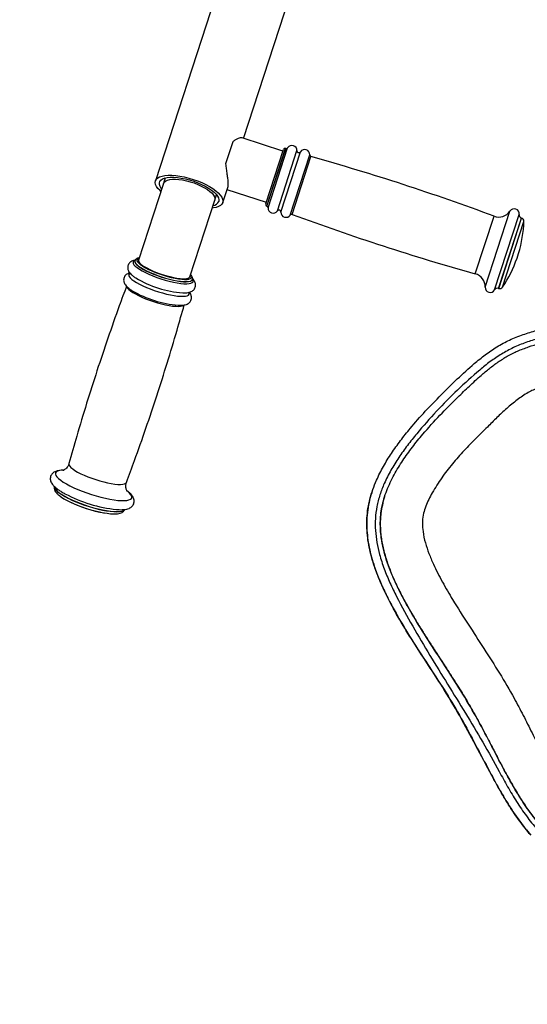
# Model space of a CAD drawing. Units: millimetres. Extents: x 2702 to 10716, y 1400 to 8894.
# Drawn here: x 6230 to 6531, y 4134 to 4719 of the extents above; entities that cross this region are included whole.
import ezdxf

# ---------------------------------------------------------------- set-up
doc = ezdxf.new("R2010")
doc.units = ezdxf.units.MM
doc.header["$LTSCALE"] = 50
doc.header["$PDSIZE"] = -1
doc.layers.add('TIPTAP', color=6, linetype='Continuous')
doc.layers.add('TIPTAP_DIM', color=9, linetype='Continuous')
doc.dimstyles.new('tip', dxfattribs={"dimscale": 100, "dimtxt": 2, "dimasz": 1, "dimexe": 1, "dimexo": 1, "dimgap": 1, "dimtad": 1, "dimdec": 0, "dimtxsty": 'Standard', "dimblk": 'OBLIQUE', "dimcen": 2.5, "dimdle": 1, "dimadec": 0, "dimazin": 0, "dimtfac": 1, "dimtdec": 0, "dimtmove": 0, "dimatfit": 3, "dimldrblk": 'OBLIQUE', "dimfxl": 0, "dimarcsym": 0})

# ---------------------------------------------------------------- blocks, each defined once
blk = doc.blocks.new('_Oblique')
at = {"color": 0, "linetype": 'ByBlock', "lineweight": -2}
blk.add_line((-0.5, -0.5), (0.5, 0.5), dxfattribs=at)
blk = doc.blocks.new('_D')
at = {"layer": 'Defpoints', "color": 0, "linetype": 'Continuous'}
for p in [(10515.22, 6853.61), (4105.59, 6112.38), (4105.59, 1499.61)]:
    blk.add_point(p, dxfattribs=at)
at = {"layer": 'TIPTAP_DIM', "color": 0, "linetype": 'ByBlock', "lineweight": -2}
for p, q in [((4105.59, 1599.61), (4105.59, 1399.61)), ((10515.22, 1599.61), (10515.22, 1399.61)), ((10615.22, 1499.61), (4005.59, 1499.61))]:
    blk.add_line(p, q, dxfattribs=at)
at = {"layer": 'TIPTAP_DIM', "color": 0, "linetype": 'Continuous', "lineweight": -2, "xscale": 100, "yscale": 100, "zscale": 100, "rotation": 180}
blk.add_blockref('_Oblique', (4105.59, 1499.61), dxfattribs=at)
at = {"layer": 'TIPTAP_DIM', "color": 0, "linetype": 'Continuous', "lineweight": -2, "xscale": 100, "yscale": 100, "zscale": 100}
blk.add_blockref('_Oblique', (10515.22, 1499.61), dxfattribs=at)
at = {"layer": 'TIPTAP_DIM', "color": 0, "linetype": 'Continuous', "lineweight": 18, "insert": (7310.4, 1799.61), "char_height": 200, "attachment_point": 2}
blk.add_mtext('6410', dxfattribs=at)
blk = doc.blocks.new('_D_1')
at = {"layer": 'Defpoints', "color": 0, "linetype": 'Continuous'}
for p in [(8695.46, 8793.71), (3005.59, 2599.61), (6920.33, 2599.61)]:
    blk.add_point(p, dxfattribs=at)
at = {"layer": 'TIPTAP_DIM', "color": 0, "linetype": 'ByBlock', "lineweight": -2}
for p, q in [((3005.59, 8893.71), (3005.59, 2499.61)), ((3105.59, 8793.71), (2905.59, 8793.71)), ((3105.59, 2599.61), (2905.59, 2599.61))]:
    blk.add_line(p, q, dxfattribs=at)
at = {"layer": 'TIPTAP_DIM', "color": 0, "linetype": 'Continuous', "lineweight": -2, "xscale": 100, "yscale": 100, "zscale": 100}
for p, rotation in [((3005.59, 8793.71), 90), ((3005.59, 2599.61), 270)]:
    blk.add_blockref('_Oblique', p, dxfattribs=dict(at, rotation=rotation))
at = {"layer": 'TIPTAP_DIM', "color": 0, "linetype": 'Continuous', "lineweight": 18, "insert": (2705.59, 5696.66), "char_height": 200, "attachment_point": 2, "rotation": 90}
blk.add_mtext('6194', dxfattribs=at)
blk = doc.blocks.new('5D_B')
at = {"layer": 'TIPTAP', "linetype": 'Continuous', "lineweight": 25}
for p, q in [((-665.7, -888.9), (-761.96, -1185.16)), ((-709.6, -1159.93), (-625.75, -901.88)), ((-716.03, -1161.92), (-720.3, -1175.07)), ((-686.3, -1167.5), (-710.4, -1159.67)), ((-696.49, -1198.89), (-685.99, -1166.55)), ((-695.85, -1200.15), (-684.73, -1165.91)), ((-695.73, -1200.19), (-684.61, -1165.95)), ((-695.04, -1201.2), (-683.45, -1165.54)), ((-689.57, -1203.07), (-677.93, -1167.24)), ((-687.44, -1203.77), (-675.8, -1167.93)), ((-684.61, -1165.95), (-684.73, -1165.91)), ((-681.92, -1205.49), (-670.32, -1169.77)), ((-680.74, -1205.1), (-669.59, -1170.79)), ((-757.2, -1186.71), (-772.03, -1232.35)), ((-756.15, -1183.46), (-757.2, -1186.71)), ((-726.77, -1196.6), (-725.71, -1193.35)), ((-722.01, -1198.14), (-719.06, -1189.06)), ((-719.49, -1190.37), (-696.19, -1197.94)), ((-741.6, -1242.24), (-726.77, -1196.6)), ((-695.85, -1200.15), (-695.73, -1200.19)), ((-566.09, -1248.43), (-551.37, -1203.13)), ((-560.48, -1250.02), (-545.89, -1205.13)), ((-571.93, -1240.41), (-560.8, -1206.18)), ((-558.12, -1249.11), (-544.52, -1207.26)), ((-558.02, -1249.14), (-544.43, -1207.29)), ((-555.75, -1248.35), (-543.05, -1209.27)), ((-544.43, -1207.29), (-544.52, -1207.26)), ((-547.14, -1231.12), (-546.22, -1228.26)), ((-774.24, -1232.66), (-774.27, -1232.78)), ((-740.04, -1243.9), (-740, -1243.78)), ((-558.12, -1249.11), (-558.02, -1249.14)), ((-633.4, -1370.31), (-633.4, -1370.32)), ((-625.77, -1372.71), (-625.78, -1372.76))]:
    blk.add_line(p, q, dxfattribs=at)
at = {"layer": 'TIPTAP', "linetype": 'Continuous', "lineweight": 25, "flags": 128}
for points in [[(-758.75, -1191.47), (-759.28, -1190.98), (-760.48, -1189.71), (-761.35, -1188.47), (-761.9, -1187.29), (-762.1, -1186.18), (-761.96, -1185.16), (-761.48, -1184.26), (-760.66, -1183.48), (-759.52, -1182.85), (-758.09, -1182.36), (-756.38, -1182.03), (-754.42, -1181.87), (-752.25, -1181.87), (-749.9, -1182.05), (-747.42, -1182.38), (-744.85, -1182.88), (-742.23, -1183.52), (-739.6, -1184.31), (-737.01, -1185.22), (-734.51, -1186.24), (-732.14, -1187.35), (-729.93, -1188.53), (-727.93, -1189.77), (-726.18, -1191.05), (-724.69, -1192.33), (-723.5, -1193.6), (-722.62, -1194.84), (-722.08, -1196.02), (-721.87, -1197.13), (-722.01, -1198.14), (-722.01, -1198.14)], [(-758.26, -1189.96), (-758.51, -1189.64), (-759.24, -1188.49), (-759.63, -1187.41), (-759.68, -1186.4), (-759.39, -1185.5), (-758.76, -1184.72), (-757.8, -1184.07), (-756.53, -1183.57), (-754.98, -1183.22), (-753.18, -1183.04), (-751.16, -1183.03), (-748.96, -1183.19), (-746.63, -1183.51), (-744.2, -1183.99), (-741.73, -1184.62), (-739.27, -1185.38), (-736.86, -1186.27), (-734.55, -1187.26), (-732.38, -1188.34), (-730.4, -1189.48), (-728.65, -1190.67), (-727.16, -1191.87), (-725.95, -1193.07), (-725.06, -1194.24), (-724.49, -1195.36), (-724.27, -1196.41), (-724.39, -1197.37), (-724.39, -1197.37)], [(-757.2, -1186.71), (-756.76, -1185.93), (-755.99, -1185.28), (-754.91, -1184.77), (-753.53, -1184.41), (-751.9, -1184.22), (-750.05, -1184.19), (-748.02, -1184.33), (-745.85, -1184.64), (-743.6, -1185.1), (-741.31, -1185.7), (-739.03, -1186.44), (-736.83, -1187.3), (-734.73, -1188.25), (-732.8, -1189.28), (-731.08, -1190.36), (-729.59, -1191.47), (-728.39, -1192.58), (-727.49, -1193.68), (-726.91, -1194.73), (-726.67, -1195.71), (-726.77, -1196.6)], [(-722.01, -1198.14), (-722.5, -1199.05), (-723.31, -1199.82), (-724.45, -1200.46), (-725.88, -1200.95), (-727.59, -1201.27), (-728.32, -1201.36)], [(-773.94, -1232.43), (-774.44, -1232.62), (-775.05, -1233.05), (-775.32, -1233.6), (-775.23, -1234.26), (-774.81, -1235.02), (-774.04, -1235.86), (-772.95, -1236.77), (-771.56, -1237.72), (-769.89, -1238.7), (-767.98, -1239.7), (-765.87, -1240.68), (-763.59, -1241.64), (-761.2, -1242.55), (-758.73, -1243.39), (-756.23, -1244.15), (-753.76, -1244.82), (-751.36, -1245.38), (-749.08, -1245.82), (-746.96, -1246.13), (-745.05, -1246.31), (-743.37, -1246.35), (-741.98, -1246.25), (-740.88, -1246.01), (-740.1, -1245.65), (-739.66, -1245.15), (-739.57, -1244.55), (-739.83, -1243.84), (-739.86, -1243.78)], [(-774.28, -1232.8), (-774.31, -1232.93), (-774.23, -1233.57), (-773.82, -1234.29), (-773.08, -1235.1), (-772.04, -1235.97), (-770.7, -1236.89), (-769.1, -1237.83), (-767.27, -1238.78), (-765.24, -1239.73), (-763.06, -1240.65), (-760.75, -1241.52), (-758.38, -1242.33), (-755.99, -1243.06), (-753.62, -1243.7), (-751.31, -1244.24), (-749.12, -1244.66), (-747.09, -1244.96), (-745.25, -1245.13), (-743.65, -1245.17), (-742.3, -1245.07), (-741.25, -1244.85), (-740.5, -1244.49), (-740.08, -1244.02), (-740.05, -1243.93)], [(-774.24, -1232.69), (-774.27, -1232.81), (-774.19, -1233.45), (-773.78, -1234.18), (-773.05, -1234.98), (-772, -1235.85), (-770.66, -1236.77), (-769.06, -1237.71), (-767.23, -1238.66), (-765.2, -1239.61), (-763.02, -1240.53), (-760.72, -1241.4), (-758.35, -1242.21), (-755.95, -1242.94), (-753.58, -1243.59), (-751.27, -1244.12), (-749.08, -1244.55), (-747.05, -1244.84), (-745.21, -1245.01), (-743.61, -1245.05), (-742.26, -1244.96), (-741.21, -1244.73), (-740.47, -1244.38), (-740.05, -1243.9), (-740, -1243.79)], [(-771.62, -1231.08), (-772, -1231.2), (-772.67, -1231.58), (-772.99, -1232.08), (-772.98, -1232.69), (-772.62, -1233.39), (-771.92, -1234.18), (-771.76, -1234.33)], [(-772.03, -1232.35), (-772.08, -1232.6), (-771.92, -1233.23), (-771.43, -1233.95), (-770.61, -1234.74), (-769.48, -1235.59), (-768.07, -1236.48), (-766.41, -1237.39), (-764.54, -1238.29), (-762.49, -1239.17), (-760.31, -1240.01), (-758.06, -1240.79), (-755.78, -1241.49), (-753.52, -1242.1), (-751.34, -1242.6), (-749.28, -1242.98), (-747.38, -1243.24), (-745.7, -1243.36), (-744.27, -1243.35), (-743.11, -1243.2), (-742.26, -1242.92), (-741.74, -1242.51), (-741.6, -1242.24)], [(-772.03, -1232.35), (-772.03, -1232.93), (-771.69, -1233.61), (-771.02, -1234.37), (-770.03, -1235.2), (-768.75, -1236.07), (-767.2, -1236.97), (-765.42, -1237.88), (-763.44, -1238.77), (-761.32, -1239.64), (-759.1, -1240.45), (-756.82, -1241.18), (-754.55, -1241.84), (-752.32, -1242.39), (-750.2, -1242.82), (-748.22, -1243.14), (-746.44, -1243.32), (-744.89, -1243.37), (-743.6, -1243.28), (-742.61, -1243.06), (-741.94, -1242.71), (-741.6, -1242.24), (-741.6, -1242.24)], [(-771.76, -1234.33), (-770.9, -1235.04), (-769.58, -1235.94), (-767.99, -1236.88), (-766.16, -1237.82), (-764.13, -1238.75), (-761.94, -1239.65), (-759.65, -1240.5), (-757.29, -1241.28), (-754.93, -1241.98), (-752.6, -1242.58), (-750.37, -1243.06), (-748.27, -1243.42), (-746.36, -1243.65), (-744.66, -1243.75), (-743.28, -1243.71)], [(-777.11, -1240.1), (-777.36, -1240.27), (-777.75, -1240.77), (-777.81, -1241.38), (-777.53, -1242.08), (-776.92, -1242.87), (-776, -1243.74), (-774.77, -1244.65), (-773.27, -1245.61), (-771.52, -1246.58), (-769.55, -1247.55), (-767.4, -1248.51), (-765.1, -1249.44), (-762.71, -1250.31), (-760.27, -1251.11), (-757.82, -1251.83), (-755.41, -1252.46), (-753.08, -1252.97), (-750.88, -1253.37), (-748.84, -1253.65), (-747.01, -1253.79), (-745.42, -1253.8), (-744.1, -1253.68), (-743.07, -1253.42), (-742.35, -1253.04), (-741.96, -1252.55), (-741.91, -1251.94), (-742.05, -1251.49)], [(-743.28, -1243.71), (-743.23, -1243.71), (-742.09, -1243.53), (-741.26, -1243.21), (-740.76, -1242.78), (-740.6, -1242.22), (-740.79, -1241.56), (-741.19, -1240.97)], [(-779.04, -1248.05), (-779.01, -1248.15), (-778.6, -1248.88), (-777.86, -1249.69), (-776.81, -1250.56), (-775.47, -1251.48), (-773.87, -1252.42), (-772.03, -1253.38), (-770, -1254.33), (-767.81, -1255.25), (-765.5, -1256.12), (-763.13, -1256.93), (-760.73, -1257.67), (-758.35, -1258.31), (-756.04, -1258.85), (-753.85, -1259.27), (-751.81, -1259.57), (-749.97, -1259.74), (-748.36, -1259.78), (-747.01, -1259.68), (-745.96, -1259.46), (-745.21, -1259.1), (-745.14, -1259.05)], [(-816.99, -1357.17), (-817.71, -1357.21), (-819.1, -1357.41), (-820.17, -1357.74), (-820.92, -1358.2), (-821.33, -1358.78), (-821.4, -1359.47), (-821.12, -1360.27), (-820.51, -1361.15), (-819.56, -1362.11), (-818.3, -1363.13), (-816.74, -1364.2), (-814.9, -1365.3), (-812.83, -1366.41), (-810.53, -1367.52), (-808.06, -1368.61), (-805.45, -1369.66), (-802.73, -1370.66), (-799.95, -1371.6), (-797.16, -1372.45), (-794.38, -1373.2), (-791.67, -1373.85), (-789.07, -1374.38), (-786.62, -1374.79), (-784.35, -1375.07), (-782.29, -1375.22), (-780.48, -1375.22), (-778.95, -1375.1), (-777.72, -1374.83), (-776.81, -1374.44), (-776.23, -1373.92), (-775.99, -1373.28), (-776.09, -1372.53), (-776.54, -1371.69), (-777.32, -1370.77), (-778.43, -1369.78), (-778.55, -1369.68)], [(-813.41, -1353.24), (-813.44, -1353.36), (-813.36, -1353.99), (-812.95, -1354.72), (-812.21, -1355.53), (-811.17, -1356.4), (-809.83, -1357.31), (-808.23, -1358.26), (-806.4, -1359.21), (-804.37, -1360.16), (-802.19, -1361.07), (-799.88, -1361.95), (-797.51, -1362.76), (-795.12, -1363.49), (-792.75, -1364.13), (-790.44, -1364.67), (-788.25, -1365.09), (-786.22, -1365.39), (-784.38, -1365.56), (-782.78, -1365.6), (-781.43, -1365.5), (-780.38, -1365.28), (-779.63, -1364.92), (-779.21, -1364.45), (-779.18, -1364.37)], [(-821.99, -1366.69), (-822.05, -1367.16), (-821.84, -1367.9), (-821.29, -1368.74), (-820.4, -1369.66), (-819.2, -1370.64), (-817.7, -1371.67), (-815.93, -1372.73), (-813.91, -1373.8), (-811.68, -1374.86), (-809.28, -1375.9), (-806.75, -1376.91), (-804.12, -1377.85), (-801.44, -1378.73), (-798.75, -1379.52), (-796.1, -1380.21), (-793.54, -1380.79), (-791.09, -1381.25), (-788.82, -1381.58), (-786.74, -1381.78), (-784.9, -1381.84), (-783.32, -1381.77), (-782.03, -1381.56), (-781.06, -1381.22), (-780.42, -1380.75), (-780.15, -1380.29)], [(-821.97, -1366.61), (-822.02, -1367.06), (-821.81, -1367.81), (-821.25, -1368.65), (-820.37, -1369.57), (-819.17, -1370.55), (-817.67, -1371.58), (-815.9, -1372.63), (-813.88, -1373.7), (-811.65, -1374.77), (-809.25, -1375.81), (-806.72, -1376.81), (-804.09, -1377.76), (-801.41, -1378.64), (-798.72, -1379.42), (-796.07, -1380.12), (-793.51, -1380.69), (-791.06, -1381.15), (-788.78, -1381.49), (-786.71, -1381.69), (-784.87, -1381.75), (-783.29, -1381.68), (-782, -1381.47), (-781.03, -1381.13), (-780.39, -1380.66), (-780.12, -1380.21)], [(-818.64, -1372.56), (-817.91, -1373.08), (-816.35, -1374.08), (-814.53, -1375.1), (-812.49, -1376.12), (-810.27, -1377.12), (-807.9, -1378.1), (-805.42, -1379.02), (-802.88, -1379.88), (-800.32, -1380.66), (-797.78, -1381.35), (-795.3, -1381.94), (-792.93, -1382.41), (-790.72, -1382.76), (-788.69, -1382.98), (-786.88, -1383.07), (-786.2, -1383.07)]]:
    blk.add_lwpolyline(points, dxfattribs=at)
at = {"layer": 'TIPTAP', "linetype": 'Continuous', "lineweight": 25}
for centre, radius, start, end in [((-680.92, -1167.15), 3, 358.2602, 147.52249), ((-685.04, -1166.86), 1, 72, 162), ((-684.3, -1165), 1, 252, 327.52249), ((-676.76, -1167.27), 1.17, 178.2602, 325.7398), ((-673.32, -1169.62), 3, 357.01856, 145.7398), ((-669.32, -1169.83), 1, 177.01856, 254.3474), ((-1043.4, -2504.91), 1385.5, 69.61517, 74.3474), ((-728.44, -1195.37), 4.52, 277.85735, 333.75478), ((-695.54, -1199.2), 1, 162, 252), ((-696.04, -1201.14), 1, 356.47751, 72), ((-692.05, -1201.38), 3, 176.47751, 325.7398), ((-688.6, -1203.73), 1.17, 358.2602, 145.7398), ((-684.44, -1203.86), 3, 178.2602, 326.98144), ((-681.09, -1206.04), 1, 69.6526, 146.98144), ((-198.99, 93.95), 1385.5, 249.6526, 254.38483), ((-558.02, -1198.68), 8, 249.61517, 326.21089), ((-548.87, -1204.79), 3, 353.53696, 146.21089), ((-543.91, -1205.36), 2, 173.53696, 252), ((-618, -1206.52), 75, 343.14599, 357.9008), ((-545.05, -1209.19), 2, 357.9008, 72), ((-618, -1206.52), 75, 326.0992, 340.85401), ((-574.08, -1248.12), 8, 357.78911, 74.38483), ((-741.09, -1188.67), 63.24, 238.99876, 265.7376), ((-743.37, -1195.71), 63.62, 239.40134, 265.38005), ((-563.09, -1248.54), 3, 177.78911, 330.46304), ((-558.74, -1251.01), 2, 72, 150.46304), ((-557.41, -1247.24), 2, 252, 326.0992), ((-776.08, -1296.03), 84.92, 242.15433, 263.93472), ((-779.97, -1308.54), 75, 243.38361, 260.61639)]:
    blk.add_arc(centre, radius, start, end, dxfattribs=at)
for points, knots in [([(-710.42, -1159.69), (-710.56, -1159.65), (-710.89, -1159.55), (-711.71, -1159.66), (-712.89, -1160.02), (-714.35, -1160.7), (-715.47, -1161.51), (-716.03, -1161.92)], [0, 0, 0, 0, 0.125766, 0.31899, 0.51615, 0.755178, 1, 1, 1, 1]), ([(-720.3, -1175.07), (-720.19, -1176.1), (-719.96, -1178.19), (-719.51, -1181.15), (-719.12, -1183.93), (-718.91, -1186.13), (-718.89, -1187.75), (-718.97, -1188.75), (-719.11, -1189.13), (-719.16, -1189.26)], [0, 0, 0, 0, 0.170523, 0.345844, 0.516417, 0.69337, 0.813375, 0.936727, 1, 1, 1, 1]), ([(-774.04, -1232.3), (-774.14, -1232.32), (-774.7, -1232.38), (-775.52, -1232.66), (-776.55, -1233.16), (-777.38, -1233.84), (-778.02, -1234.7), (-778.43, -1235.73), (-778.53, -1236.81), (-778.36, -1237.84), (-777.98, -1238.79), (-777.39, -1239.71), (-776.54, -1240.68), (-775.38, -1241.71), (-774.32, -1242.43), (-773.79, -1242.8)], [0, 0, 0, 0, 0.021375, 0.118499, 0.195635, 0.264839, 0.330357, 0.394907, 0.462119, 0.527686, 0.59626, 0.673626, 0.767326, 0.8822, 1, 1, 1, 1]), ([(-771.57, -1230.94), (-771.79, -1230.97), (-772.39, -1231.06), (-773.11, -1231.36), (-773.77, -1231.84), (-774.16, -1232.33), (-774.21, -1232.65), (-774.22, -1232.72)], [0, 0, 0, 0, 0.164861, 0.467648, 0.713833, 0.936698, 1, 1, 1, 1]), ([(-777.2, -1239.88), (-777.47, -1239.95), (-778.08, -1240.11), (-778.95, -1240.57), (-779.78, -1241.24), (-780.43, -1242.1), (-780.83, -1243.13), (-780.93, -1244.21), (-780.76, -1245.25), (-780.38, -1246.19), (-779.8, -1247.12), (-778.95, -1248.08), (-777.75, -1249.12), (-776.7, -1249.9), (-775.99, -1250.32), (-775.9, -1250.38)], [0, 0, 0, 0, 0.0645424, 0.1446232, 0.2164685, 0.2844878, 0.3515014, 0.4212793, 0.4893486, 0.5605406, 0.64086, 0.7381369, 0.8573955, 0.981349, 1, 1, 1, 1]), ([(-745.58, -1251.74), (-745.13, -1251.74), (-744.04, -1251.76), (-742.62, -1251.6), (-741.32, -1251.27), (-740.26, -1250.78), (-739.4, -1250.14), (-738.71, -1249.31), (-738.26, -1248.3), (-738.1, -1247.21), (-738.23, -1246.16), (-738.58, -1245.2), (-739.14, -1244.28), (-739.59, -1243.69), (-739.92, -1243.39), (-739.93, -1243.38)], [0, 0, 0, 0, 0.088697, 0.211392, 0.319147, 0.40222, 0.475783, 0.544851, 0.612464, 0.683449, 0.752113, 0.823027, 0.902033, 0.996732, 1, 1, 1, 1]), ([(-740.04, -1243.79), (-739.99, -1243.63), (-739.84, -1243.22), (-739.97, -1242.52), (-740.31, -1241.78), (-740.7, -1241.22), (-741.06, -1240.89), (-741.14, -1240.82)], [0, 0, 0, 0, 0.15276, 0.384837, 0.631039, 0.924005, 1, 1, 1, 1]), ([(-779.14, -1247.71), (-780.6, -1251.62), (-784.43, -1261.9), (-790.3, -1278.67), (-796.78, -1297.98), (-802.93, -1317.38), (-808.5, -1335.8), (-811.86, -1347.79), (-813.39, -1353.25)], [0, 0, 0, 0, 0.112926, 0.296494, 0.479983, 0.66339, 0.846712, 1, 1, 1, 1]), ([(-748.25, -1259.14), (-747.7, -1259.15), (-746.53, -1259.17), (-745.03, -1259), (-743.72, -1258.67), (-742.66, -1258.18), (-741.8, -1257.54), (-741.12, -1256.71), (-740.66, -1255.7), (-740.51, -1254.61), (-740.64, -1253.56), (-740.99, -1252.6), (-741.4, -1251.88), (-741.73, -1251.49), (-741.85, -1251.36)], [0, 0, 0, 0, 0.110522, 0.238443, 0.350789, 0.437401, 0.514097, 0.586107, 0.6566, 0.730608, 0.802198, 0.876133, 0.958503, 1, 1, 1, 1]), ([(-779.21, -1364.36), (-777.6, -1360.04), (-773.62, -1349.36), (-767.61, -1332.2), (-761.13, -1312.89), (-754.98, -1293.48), (-749.54, -1275.5), (-746.3, -1263.95), (-744.89, -1258.93)], [0, 0, 0, 0, 0.124593, 0.308303, 0.491934, 0.675483, 0.858947, 1, 1, 1, 1]), ([(-539.03, -1573.97), (-541.25, -1571.25), (-545.68, -1565.83), (-551.57, -1557.06), (-557.05, -1547.97), (-563.66, -1535.85), (-571.51, -1520.83), (-581.05, -1503.14), (-590.5, -1487.3), (-599.72, -1473.29), (-607.97, -1460.64), (-615.94, -1447.81), (-621.99, -1436.98), (-626.29, -1428.28), (-629.14, -1421.85), (-631.66, -1415.26), (-633.62, -1408.93), (-635.04, -1402.94), (-635.97, -1397.28), (-636.45, -1391.51), (-636.42, -1385.69), (-635.81, -1379.94), (-634.64, -1374.22), (-632.9, -1368.58), (-630.29, -1362.06), (-626.64, -1354.85), (-621.82, -1347.04), (-616.45, -1339.5), (-609.76, -1331.13), (-601.74, -1322.07), (-592.32, -1312.37), (-582.68, -1302.86), (-573.95, -1294.87), (-566.12, -1288.5), (-559.17, -1283.67), (-551.62, -1279.63), (-543.69, -1276.49), (-535.65, -1274.01), (-527.56, -1271.95), (-519.27, -1270.49), (-511.54, -1269.98), (-504.56, -1270.21), (-498.29, -1270.94), (-492.04, -1272.26), (-485.48, -1274.34), (-478.81, -1277.34), (-471.98, -1280.96), (-463.99, -1285.12), (-454.63, -1289.41), (-442.17, -1294.7), (-427.67, -1300.27), (-416.65, -1304.11), (-411.14, -1306.03)], [0, 0, 0, 0, 0.02089, 0.041788, 0.062974, 0.084165, 0.124147, 0.164126, 0.204075, 0.234119, 0.264176, 0.294204, 0.324209, 0.338147, 0.352083, 0.366162, 0.380238, 0.391556, 0.402872, 0.414466, 0.426057, 0.437507, 0.448958, 0.460815, 0.472676, 0.490799, 0.508932, 0.527454, 0.545981, 0.572805, 0.599636, 0.626629, 0.653614, 0.670218, 0.686809, 0.703995, 0.72119, 0.73766, 0.75413, 0.770984, 0.787831, 0.800229, 0.812625, 0.825441, 0.838254, 0.853606, 0.868992, 0.884378, 0.907371, 0.930365, 0.965167, 1, 1, 1, 1]), ([(-412.68, -1310.77), (-418.24, -1308.82), (-429.37, -1304.92), (-444.02, -1299.42), (-456.42, -1293.84), (-466.7, -1288.57), (-477.04, -1283.43), (-486.45, -1279.22), (-495.14, -1276.54), (-502.9, -1275.3), (-510.78, -1274.92), (-518.69, -1275.46), (-526.56, -1276.8), (-534.3, -1278.77), (-541.93, -1281.15), (-549.36, -1284.17), (-556.4, -1288.05), (-563.08, -1292.52), (-571.87, -1299.6), (-582.59, -1309.4), (-595.1, -1322.01), (-604.91, -1333.1), (-612.33, -1342.33), (-617.51, -1349.54), (-622.18, -1357.09), (-625.94, -1364.51), (-628.73, -1371.76), (-630.57, -1378.75), (-631.49, -1385.9), (-631.4, -1393.08), (-630.51, -1400.19), (-628.79, -1407.78), (-626.19, -1415.79), (-622.73, -1424.14), (-617.12, -1435.56), (-609.2, -1449.94), (-598.97, -1467.24), (-588.42, -1484.34), (-577.83, -1501.43), (-567.43, -1518.64), (-559.25, -1533.35), (-552.8, -1545.3), (-547.47, -1554.13), (-541.73, -1562.71), (-537.39, -1568.03), (-535.23, -1570.69)], [0, 0, 0, 0, 0.036119, 0.072234, 0.095797, 0.119392, 0.142975, 0.16652, 0.182479, 0.198513, 0.214497, 0.230717, 0.247002, 0.263332, 0.279612, 0.295929, 0.312326, 0.328759, 0.345126, 0.38138, 0.417663, 0.453917, 0.472023, 0.49017, 0.508278, 0.526331, 0.541052, 0.55581, 0.570496, 0.585059, 0.599679, 0.614272, 0.632699, 0.651166, 0.669622, 0.710631, 0.751653, 0.792705, 0.833763, 0.874802, 0.915822, 0.936872, 0.957951, 0.978996, 1, 1, 1, 1]), ([(-532.94, -1568.69), (-535.41, -1565.63), (-540.35, -1559.51), (-546.76, -1549.58), (-553.68, -1537.55), (-561.02, -1523.41), (-569.21, -1507.47), (-578.12, -1492.01), (-587.61, -1477.01), (-597.38, -1462.16), (-606.16, -1448.38), (-613.68, -1435.5), (-618.8, -1425.46), (-622.37, -1417.15), (-624.71, -1410.69), (-626.61, -1404.05), (-627.77, -1398.03), (-628.32, -1392.74), (-628.45, -1388.2), (-628.19, -1383.62), (-627.48, -1378.88), (-626.27, -1374.08), (-624.58, -1369.21), (-622.52, -1364.44), (-619.44, -1358.41), (-615.12, -1351.31), (-609.36, -1343.33), (-602.04, -1334.33), (-593.05, -1324.43), (-583.69, -1315.04), (-575.51, -1307.12), (-569.24, -1301.4), (-563.53, -1296.61), (-558.39, -1292.76), (-552.85, -1289.23), (-546.82, -1286.24), (-540.34, -1283.78), (-533.67, -1281.73), (-527.35, -1280.09), (-521.43, -1278.89), (-515.89, -1278.19), (-510.26, -1277.95), (-504.47, -1278.17), (-498.61, -1278.93), (-492.64, -1280.3), (-486.79, -1282.42), (-479.41, -1286), (-470.46, -1290.69), (-459.63, -1295.9), (-448.57, -1300.62), (-433.28, -1306.69), (-421.54, -1310.79), (-413.59, -1313.58)], [0, 0, 0, 0, 0.024449, 0.048952, 0.073444, 0.110779, 0.148117, 0.184931, 0.221753, 0.25863, 0.295501, 0.323424, 0.351428, 0.36557, 0.379709, 0.394116, 0.408516, 0.417845, 0.427172, 0.436757, 0.44634, 0.456933, 0.46753, 0.478392, 0.489257, 0.509627, 0.530037, 0.550437, 0.581812, 0.613197, 0.632939, 0.652677, 0.665992, 0.679313, 0.692606, 0.706846, 0.721094, 0.735674, 0.750254, 0.761741, 0.773224, 0.784981, 0.796737, 0.80924, 0.821738, 0.834785, 0.84785, 0.872749, 0.897642, 0.922614, 0.947587, 1, 1, 1, 1]), ([(-421.28, -1337.25), (-429.64, -1334.34), (-443.32, -1329.58), (-461.94, -1321.95), (-477.34, -1314.97), (-488.82, -1309.03), (-496.94, -1305.23), (-501.69, -1303.74), (-506.59, -1302.93), (-511.51, -1302.87), (-516.4, -1303.31), (-521.85, -1304.38), (-527.87, -1305.9), (-534.4, -1307.99), (-540.95, -1311.05), (-547.24, -1315.3), (-553.35, -1320.39), (-559.13, -1325.88), (-565.38, -1332.09), (-572.27, -1338.85), (-579.54, -1346.43), (-586.45, -1354.33), (-592.77, -1362.67), (-597.22, -1369.83), (-600.14, -1375.52), (-601.8, -1379.57), (-603.05, -1383.97), (-603.49, -1388.72), (-603.06, -1394.27), (-601.74, -1400.3), (-599.56, -1406.71), (-596.21, -1414.55), (-591.55, -1423.7), (-584.56, -1435.56), (-576.25, -1448.68), (-566.8, -1463.15), (-557.5, -1477.71), (-549.69, -1490.95), (-543.43, -1502.89), (-538.22, -1513.23), (-532.92, -1523.52), (-527.28, -1533.59), (-521.13, -1543.35), (-516.33, -1549.32), (-513.93, -1552.31)], [0, 0, 0, 0, 0.06361, 0.104111, 0.144633, 0.18515, 0.19706, 0.209001, 0.220869, 0.232581, 0.244337, 0.256072, 0.27251, 0.288952, 0.305304, 0.324276, 0.343327, 0.362469, 0.381567, 0.40668, 0.431887, 0.457043, 0.482083, 0.507056, 0.517542, 0.528036, 0.538479, 0.550308, 0.562166, 0.578331, 0.594571, 0.6108, 0.639562, 0.668342, 0.70976, 0.751193, 0.792606, 0.833997, 0.861683, 0.889471, 0.917249, 0.944924, 0.972473, 1, 1, 1, 1]), ([(-816.56, -1357.15), (-817.05, -1357.15), (-818.2, -1357.17), (-819.72, -1357.38), (-821.12, -1357.75), (-822.25, -1358.29), (-823.16, -1358.98), (-823.88, -1359.84), (-824.36, -1360.87), (-824.55, -1362), (-824.44, -1363.11), (-824.1, -1364.14), (-823.55, -1365.15), (-822.72, -1366.2), (-821.57, -1367.33), (-820.08, -1368.5), (-818.3, -1369.67), (-816.9, -1370.52), (-816.04, -1370.97), (-815.9, -1371.04)], [0, 0, 0, 0, 0.058458, 0.138366, 0.211305, 0.269115, 0.319428, 0.366097, 0.411446, 0.459242, 0.505876, 0.554229, 0.60806, 0.671859, 0.748508, 0.830441, 0.909039, 0.985025, 1, 1, 1, 1]), ([(-813.44, -1353.24), (-813.46, -1353.34), (-813.57, -1353.92), (-814.07, -1354.86), (-814.82, -1355.89), (-815.61, -1356.6), (-816.28, -1357.03), (-816.74, -1357.24), (-816.97, -1357.31), (-816.95, -1357.3), (-816.94, -1357.3)], [0, 0, 0, 0, 0.039218, 0.211758, 0.373822, 0.524399, 0.664841, 0.799701, 0.935632, 1, 1, 1, 1]), ([(-821.98, -1366.75), (-822.05, -1367), (-822.2, -1367.57), (-822.08, -1368.46), (-821.75, -1369.35), (-821.19, -1370.25), (-820.31, -1371.22), (-819.5, -1371.96), (-818.89, -1372.39), (-818.8, -1372.45)], [0, 0, 0, 0, 0.108032, 0.241815, 0.382022, 0.543394, 0.739044, 0.960623, 1, 1, 1, 1]), ([(-778.7, -1369.74), (-778.71, -1369.73), (-778.72, -1369.71), (-778.93, -1369.41), (-779.2, -1368.85), (-779.49, -1367.96), (-779.63, -1366.75), (-779.55, -1365.46), (-779.26, -1364.69), (-779.14, -1364.37)], [0, 0, 0, 0, 0.118441, 0.255122, 0.391919, 0.534242, 0.703023, 0.87974, 1, 1, 1, 1]), ([(-784.96, -1380.51), (-784.85, -1380.52), (-784.01, -1380.59), (-782.6, -1380.61), (-780.73, -1380.54), (-779.11, -1380.29), (-777.76, -1379.88), (-776.68, -1379.31), (-775.81, -1378.59), (-775.11, -1377.67), (-774.69, -1376.56), (-774.59, -1375.4), (-774.77, -1374.31), (-775.17, -1373.29), (-775.79, -1372.28), (-776.72, -1371.21), (-777.76, -1370.23), (-778.62, -1369.6), (-778.94, -1369.37)], [0, 0, 0, 0, 0.01231, 0.095124, 0.180127, 0.268815, 0.345223, 0.406531, 0.460752, 0.511565, 0.566769, 0.618805, 0.670211, 0.724655, 0.786489, 0.860707, 0.948212, 1, 1, 1, 1]), ([(-633.35, -1370.34), (-633.55, -1370.9), (-634.4, -1373.31), (-635.43, -1377.81), (-636.3, -1383.8), (-636.51, -1389.84), (-636.15, -1395.76), (-635.32, -1401.57), (-634.04, -1407.36), (-632.08, -1414.09), (-629.28, -1421.65), (-625.53, -1429.99), (-621.33, -1438.16), (-615.39, -1448.68), (-607.5, -1461.37), (-597.77, -1476.27), (-588.04, -1491.18), (-579.06, -1506.55), (-570.72, -1522.27), (-563.6, -1535.96), (-557.36, -1547.44), (-551.85, -1556.65), (-545.86, -1565.61), (-541.31, -1571.19), (-539.03, -1573.98)], [0, 0, 0, 0, 0.0077245, 0.0333885, 0.0600293, 0.086675, 0.1120039, 0.1373391, 0.1632827, 0.1892317, 0.2287997, 0.268383, 0.3084844, 0.3485922, 0.425988, 0.5034135, 0.5808351, 0.6581973, 0.735613, 0.8130336, 0.8595427, 0.9060413, 0.9530288, 1, 1, 1, 1]), ([(-625.77, -1372.76), (-625.8, -1372.84), (-626.41, -1374.49), (-627.23, -1377.83), (-628.05, -1382.36), (-628.39, -1386.55), (-628.43, -1390.32), (-628.22, -1394.12), (-627.77, -1397.83), (-627.12, -1401.49), (-626.3, -1405.11), (-625.27, -1408.81), (-623.62, -1413.9), (-621.09, -1420.4), (-617.53, -1428.07), (-613.56, -1435.62), (-610.14, -1441.63), (-607.41, -1446.2), (-605.42, -1449.46), (-603.45, -1452.64), (-601.4, -1455.88), (-599.41, -1458.99), (-597.33, -1462.22), (-594.85, -1466.04), (-592.07, -1470.3), (-589.11, -1474.86), (-586.28, -1479.23), (-583.41, -1483.72), (-580.54, -1488.29), (-577.73, -1492.87), (-574.98, -1497.51), (-572.28, -1502.23), (-569.63, -1507.05), (-567.32, -1511.35), (-565.31, -1515.17), (-563.98, -1517.72), (-563.09, -1519.45), (-562.55, -1520.49), (-561.88, -1521.79), (-560.93, -1523.62), (-559.87, -1525.67), (-558.83, -1527.67), (-557.91, -1529.43), (-556.99, -1531.2), (-556.03, -1533), (-555.05, -1534.85), (-554.08, -1536.65), (-552.74, -1539.12), (-551, -1542.26), (-548.83, -1546.03), (-546.02, -1550.73), (-542.41, -1556.36), (-537.9, -1562.74), (-534.58, -1566.77), (-532.95, -1568.74)], [0, 0, 0, 0, 0.001136, 0.023776, 0.046453, 0.063326, 0.080513, 0.097442, 0.114879, 0.130996, 0.147701, 0.165032, 0.183022, 0.21999, 0.259377, 0.297335, 0.335398, 0.352857, 0.369421, 0.387042, 0.403475, 0.421246, 0.43703, 0.455467, 0.482834, 0.505836, 0.528997, 0.553333, 0.57783, 0.602063, 0.626049, 0.650841, 0.675536, 0.700475, 0.716884, 0.733951, 0.739403, 0.743199, 0.749798, 0.759201, 0.771049, 0.781017, 0.789725, 0.797955, 0.80795, 0.817383, 0.826253, 0.835593, 0.85536, 0.874954, 0.894384, 0.929424, 0.965478, 1, 1, 1, 1]), ([(-786.01, -1383.06), (-785.77, -1383.06), (-784.93, -1383.06), (-783.7, -1382.89), (-782.44, -1382.56), (-781.44, -1382.04), (-780.73, -1381.38), (-780.28, -1380.77), (-780.2, -1380.37), (-780.18, -1380.29)], [0, 0, 0, 0, 0.0883192, 0.3040716, 0.5301664, 0.6913991, 0.8314773, 0.9629714, 1, 1, 1, 1])]:
    blk.add_open_spline(points, degree=3, knots=knots, dxfattribs=at)

msp = doc.modelspace()

# ---------------------------------------------------------------- block references
msp.add_blockref('5D_B', (7072.29, 5808.56))

# ---------------------------------------------------------------- dimensions: what is measured, and where the dimension line sits
at = {"layer": 'TIPTAP_DIM', "linetype": 'Continuous', "lineweight": 18}
dim = msp.add_linear_dim(base=(3005.59, 2599.61), p1=(8695.46, 8793.71), p2=(6920.33, 2599.61), angle=90, dimstyle='tip', dxfattribs=at)
dim.commit()
dim.dimension.update_dxf_attribs({"geometry": '_D_1', "text_midpoint": (3005.59, 5696.66), "dimtype": 160})
dim = msp.add_linear_dim(base=(4105.59, 1499.61), p1=(10515.22, 6853.61), p2=(4105.59, 6112.38), dimstyle='tip', dxfattribs=at)
dim.commit()
dim.dimension.update_dxf_attribs({"geometry": '_D', "text_midpoint": (7310.4, 1499.61), "dimtype": 160})

doc.saveas('drawing.dxf')
